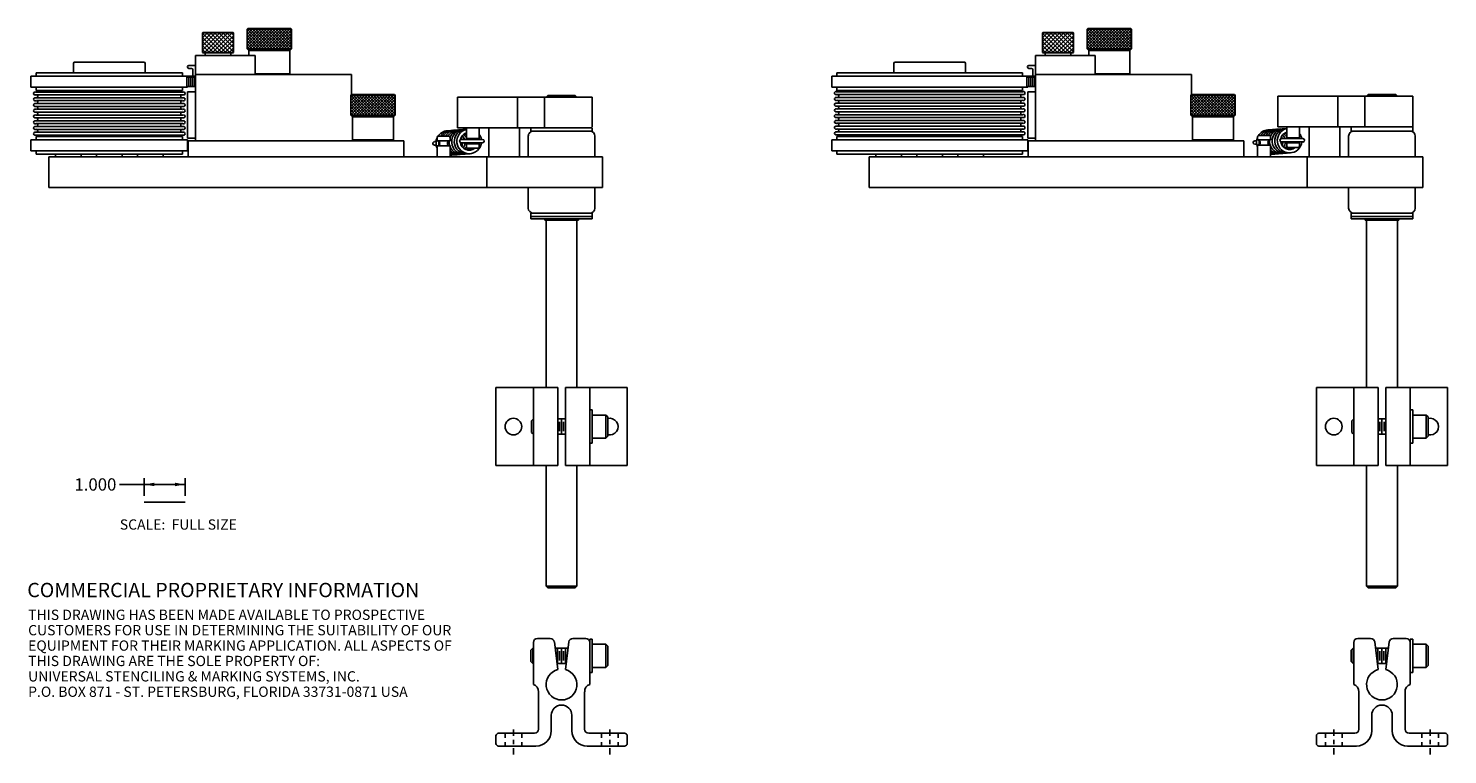
# Model space of a CAD drawing. Extents: x 0 to 115, y 0 to 71.
# Drawn here: x 0 to 35, y 36 to 53 of the extents above; entities that cross this region are included whole.
import ezdxf

# ---------------------------------------------------------------- set-up
doc = ezdxf.new("R2010")
doc.units = 0
doc.header["$MEASUREMENT"] = 0
doc.linetypes.add('ECW_3', pattern=[0.125, 0.03125, -0.0625, 0.03125])
doc.linetypes.add('ECW_4', pattern=[0.5, 0.15625, -0.0625, 0.0625, -0.0625, 0.15625])
doc.layers.get('0').update_dxf_attribs({"linetype": 'CONTINUOUS'})
doc.styles.add('STYLE3', font='Arial.ttf')

msp = doc.modelspace()

# ---------------------------------------------------------------- linework, layer by layer
at = {"color": 7}
for p, q in [((4.45, 53.283), (4.463, 53.296)), ((4.45, 53.283), (4.45, 52.809)), ((4.825, 53.283), (4.45, 53.283)), ((4.467, 53.283), (4.45, 53.267)), ((4.567, 53.283), (4.45, 53.167)), ((4.667, 53.283), (4.45, 53.067)), ((4.767, 53.283), (4.45, 52.967)), ((4.867, 53.283), (4.45, 52.867)), ((4.825, 53.296), (4.463, 53.296)), ((4.967, 53.283), (4.493, 52.809)), ((5.017, 52.809), (4.543, 53.283)), ((5.067, 53.283), (4.593, 52.809)), ((5.117, 52.809), (4.643, 53.283)), ((5.167, 53.283), (4.693, 52.809)), ((5.2, 52.826), (4.743, 53.283)), ((4.825, 53.296), (5.187, 53.296)), ((4.825, 53.283), (5.2, 53.283)), ((5.2, 52.926), (4.843, 53.283)), ((5.2, 53.026), (4.943, 53.283)), ((5.2, 53.126), (5.043, 53.283)), ((5.2, 53.226), (5.143, 53.283)), ((5.2, 53.283), (5.187, 53.296)), ((5.2, 53.283), (5.2, 52.809)), ((5.533, 53.374), (5.553, 53.394)), ((5.533, 53.374), (6.618, 53.374)), ((5.533, 52.894), (5.533, 53.374)), ((5.533, 52.896), (6.011, 53.374)), ((5.533, 52.966), (5.941, 53.374)), ((5.533, 53.036), (5.871, 53.374)), ((5.533, 53.106), (5.801, 53.374)), ((5.533, 53.246), (5.661, 53.374)), ((5.533, 53.176), (5.731, 53.374)), ((5.533, 53.316), (5.591, 53.374)), ((5.533, 53.372), (6.011, 52.894)), ((5.533, 53.302), (5.941, 52.894)), ((5.553, 53.394), (6.598, 53.394)), ((5.601, 53.374), (6.081, 52.894)), ((5.601, 52.894), (6.081, 53.374)), ((5.671, 53.374), (6.151, 52.894)), ((5.671, 52.894), (6.151, 53.374)), ((5.741, 53.374), (6.221, 52.894)), ((5.741, 52.894), (6.221, 53.374)), ((5.811, 53.374), (6.291, 52.894)), ((5.811, 52.894), (6.291, 53.374)), ((5.881, 53.374), (6.361, 52.894)), ((5.881, 52.894), (6.361, 53.374)), ((5.951, 53.374), (6.431, 52.894)), ((5.951, 52.894), (6.431, 53.374)), ((6.021, 53.374), (6.501, 52.894)), ((6.021, 52.894), (6.501, 53.374)), ((6.091, 53.374), (6.571, 52.894)), ((6.091, 52.894), (6.571, 53.374)), ((6.161, 53.374), (6.618, 52.917)), ((6.161, 52.894), (6.618, 53.351)), ((6.231, 53.374), (6.618, 52.987)), ((6.231, 52.894), (6.618, 53.281)), ((6.301, 53.374), (6.618, 53.057)), ((6.371, 53.374), (6.618, 53.127)), ((6.441, 53.374), (6.618, 53.197)), ((6.511, 53.374), (6.618, 53.267)), ((6.581, 53.374), (6.618, 53.337)), ((6.618, 53.374), (6.598, 53.394)), ((6.618, 52.894), (6.618, 53.374)), ((24.928, 53.283), (24.941, 53.296)), ((24.928, 53.283), (24.928, 52.809)), ((25.303, 53.283), (24.928, 53.283)), ((24.944, 53.283), (24.928, 53.267)), ((25.044, 53.283), (24.928, 53.167)), ((25.144, 53.283), (24.928, 53.067)), ((25.244, 53.283), (24.928, 52.967)), ((25.344, 53.283), (24.928, 52.867)), ((25.303, 53.296), (24.941, 53.296)), ((25.444, 53.283), (24.97, 52.809)), ((25.494, 52.809), (25.02, 53.283)), ((25.544, 53.283), (25.07, 52.809)), ((25.594, 52.809), (25.12, 53.283)), ((25.644, 53.283), (25.17, 52.809)), ((25.678, 52.826), (25.22, 53.283)), ((25.303, 53.296), (25.665, 53.296)), ((25.303, 53.283), (25.678, 53.283)), ((25.678, 52.926), (25.32, 53.283)), ((25.678, 53.026), (25.42, 53.283)), ((25.678, 53.126), (25.52, 53.283)), ((25.678, 53.226), (25.62, 53.283)), ((25.678, 53.283), (25.665, 53.296)), ((25.678, 53.283), (25.678, 52.809)), ((26.01, 53.374), (26.03, 53.394)), ((26.01, 53.374), (27.095, 53.374)), ((26.01, 52.894), (26.01, 53.374)), ((26.01, 52.896), (26.488, 53.374)), ((26.01, 52.966), (26.418, 53.374)), ((26.01, 53.036), (26.348, 53.374)), ((26.01, 53.106), (26.278, 53.374)), ((26.01, 53.246), (26.138, 53.374)), ((26.01, 53.176), (26.208, 53.374)), ((26.01, 53.316), (26.068, 53.374)), ((26.01, 53.372), (26.488, 52.894)), ((26.01, 53.302), (26.418, 52.894)), ((26.03, 53.394), (27.075, 53.394)), ((26.078, 53.374), (26.558, 52.894)), ((26.078, 52.894), (26.558, 53.374)), ((26.148, 53.374), (26.628, 52.894)), ((26.148, 52.894), (26.628, 53.374)), ((26.218, 53.374), (26.698, 52.894)), ((26.218, 52.894), (26.698, 53.374)), ((26.288, 53.374), (26.768, 52.894)), ((26.288, 52.894), (26.768, 53.374)), ((26.358, 53.374), (26.838, 52.894)), ((26.358, 52.894), (26.838, 53.374)), ((26.428, 53.374), (26.908, 52.894)), ((26.428, 52.894), (26.908, 53.374)), ((26.498, 53.374), (26.978, 52.894)), ((26.498, 52.894), (26.978, 53.374)), ((26.568, 53.374), (27.048, 52.894)), ((26.568, 52.894), (27.048, 53.374)), ((26.638, 53.374), (27.095, 52.917)), ((26.638, 52.894), (27.095, 53.351)), ((26.708, 53.374), (27.095, 52.987)), ((26.708, 52.894), (27.095, 53.281)), ((26.778, 53.374), (27.095, 53.057)), ((26.848, 53.374), (27.095, 53.127)), ((26.918, 53.374), (27.095, 53.197)), ((26.988, 53.374), (27.095, 53.267)), ((27.058, 53.374), (27.095, 53.337)), ((27.095, 53.374), (27.075, 53.394)), ((27.095, 52.894), (27.095, 53.374)), ((4.917, 52.809), (4.45, 53.276)), ((4.817, 52.809), (4.45, 53.176)), ((4.717, 52.809), (4.45, 53.076)), ((4.617, 52.809), (4.45, 52.976)), ((5.2, 53.217), (4.793, 52.809)), ((5.2, 53.117), (4.893, 52.809)), ((5.2, 53.017), (4.993, 52.809)), ((5.533, 53.232), (5.871, 52.894)), ((5.533, 53.162), (5.801, 52.894)), ((5.533, 53.092), (5.731, 52.894)), ((5.533, 53.022), (5.661, 52.894)), ((5.533, 52.952), (5.591, 52.894)), ((6.301, 52.894), (6.618, 53.211)), ((6.371, 52.894), (6.618, 53.141)), ((6.441, 52.894), (6.618, 53.071)), ((6.511, 52.894), (6.618, 53.001)), ((25.394, 52.809), (24.928, 53.276)), ((25.294, 52.809), (24.928, 53.176)), ((25.194, 52.809), (24.928, 53.076)), ((25.094, 52.809), (24.928, 52.976)), ((25.678, 53.217), (25.27, 52.809)), ((25.678, 53.117), (25.37, 52.809)), ((25.678, 53.017), (25.47, 52.809)), ((26.01, 53.232), (26.348, 52.894)), ((26.01, 53.162), (26.278, 52.894)), ((26.01, 53.092), (26.208, 52.894)), ((26.01, 53.022), (26.138, 52.894)), ((26.01, 52.952), (26.068, 52.894)), ((26.778, 52.894), (27.095, 53.211)), ((26.848, 52.894), (27.095, 53.141)), ((26.918, 52.894), (27.095, 53.071)), ((26.988, 52.894), (27.095, 53.001)), ((5.73, 52.734), (4.275, 52.734)), ((4.275, 52.734), (4.275, 50.657)), ((4.517, 52.809), (4.45, 52.876)), ((4.45, 52.809), (4.463, 52.796)), ((4.45, 52.809), (4.825, 52.809)), ((4.463, 52.796), (4.825, 52.796)), ((4.513, 52.796), (4.513, 52.734)), ((5.2, 52.809), (4.825, 52.809)), ((5.187, 52.796), (4.825, 52.796)), ((5.2, 52.917), (5.093, 52.809)), ((5.138, 52.796), (5.138, 52.734)), ((5.2, 52.809), (5.187, 52.796)), ((5.533, 52.894), (6.618, 52.894)), ((5.533, 52.894), (5.575, 52.852)), ((5.575, 52.852), (6.575, 52.852)), ((5.575, 52.734), (5.575, 52.852)), ((5.73, 52.734), (5.73, 52.269)), ((6.618, 52.894), (6.575, 52.852)), ((6.575, 52.289), (6.575, 52.852)), ((6.581, 52.894), (6.618, 52.931)), ((26.208, 52.734), (24.753, 52.734)), ((24.753, 52.734), (24.753, 50.657)), ((24.994, 52.809), (24.928, 52.876)), ((24.928, 52.809), (24.941, 52.796)), ((24.928, 52.809), (25.303, 52.809)), ((24.941, 52.796), (25.303, 52.796)), ((24.99, 52.796), (24.99, 52.734)), ((25.678, 52.809), (25.303, 52.809)), ((25.665, 52.796), (25.303, 52.796)), ((25.678, 52.917), (25.57, 52.809)), ((25.615, 52.796), (25.615, 52.734)), ((25.678, 52.809), (25.665, 52.796)), ((26.01, 52.894), (27.095, 52.894)), ((26.01, 52.894), (26.053, 52.852)), ((26.053, 52.852), (27.053, 52.852)), ((26.053, 52.734), (26.053, 52.852)), ((26.208, 52.734), (26.207, 52.269)), ((27.095, 52.894), (27.053, 52.852)), ((27.053, 52.289), (27.053, 52.852)), ((27.058, 52.894), (27.095, 52.931)), ((0.39, 52.314), (0.39, 52.234)), ((0.39, 52.314), (3.96, 52.314)), ((1.3, 52.314), (1.3, 52.542)), ((1.33, 52.572), (3.02, 52.572)), ((3.05, 52.314), (3.05, 52.542)), ((3.96, 52.314), (3.96, 52.234)), ((4.275, 52.49), (4.109, 52.49)), ((4.18, 52.42), (4.115, 52.42)), ((4.21, 52.39), (4.21, 52.258)), ((8.082, 52.269), (4.275, 52.269)), ((5.73, 52.289), (6.575, 52.289)), ((6.575, 52.289), (6.555, 52.269)), ((8.082, 52.269), (8.082, 51.782)), ((19.913, 52.314), (19.913, 52.234)), ((19.913, 52.314), (24.438, 52.314)), ((21.3, 52.314), (21.3, 52.542)), ((21.33, 52.572), (23.02, 52.572)), ((23.05, 52.314), (23.05, 52.542)), ((24.438, 52.314), (24.438, 52.234)), ((24.753, 52.49), (24.587, 52.49)), ((24.657, 52.42), (24.592, 52.42)), ((24.687, 52.39), (24.687, 52.258)), ((28.56, 52.269), (24.753, 52.269)), ((26.207, 52.289), (27.053, 52.289)), ((27.053, 52.289), (27.033, 52.269)), ((28.56, 52.269), (28.56, 51.782)), ((0.265, 52.234), (0.265, 51.964)), ((0.265, 52.234), (3.96, 52.234)), ((0.265, 51.964), (3.96, 51.964)), ((0.39, 51.884), (0.39, 51.964)), ((3.96, 52.234), (4.085, 52.234)), ((3.96, 51.964), (4.085, 51.964)), ((3.96, 51.884), (3.96, 51.964)), ((4.067, 52.208), (4.088, 52.228)), ((4.067, 51.978), (4.067, 52.208)), ((4.275, 52.208), (4.067, 52.208)), ((4.067, 51.978), (4.275, 51.978)), ((4.085, 52.225), (4.085, 52.234)), ((4.085, 51.978), (4.085, 51.964)), ((4.275, 52.228), (4.088, 52.228)), ((4.111, 51.978), (4.111, 52.208)), ((4.162, 51.978), (4.162, 52.208)), ((4.213, 51.978), (4.213, 52.208)), ((4.264, 51.978), (4.264, 52.208)), ((19.788, 52.234), (19.788, 51.964)), ((19.788, 52.234), (23.96, 52.234)), ((19.788, 51.964), (23.96, 51.964)), ((19.913, 51.884), (19.913, 51.964)), ((23.96, 52.234), (24.563, 52.234)), ((23.96, 51.964), (24.563, 51.964)), ((24.438, 51.884), (24.438, 51.964)), ((24.545, 52.208), (24.566, 52.228)), ((24.545, 51.978), (24.545, 52.208)), ((24.753, 52.208), (24.545, 52.208)), ((24.545, 51.978), (24.753, 51.978)), ((24.563, 52.225), (24.563, 52.234)), ((24.563, 51.978), (24.563, 51.964)), ((24.753, 52.228), (24.566, 52.228)), ((24.588, 51.978), (24.588, 52.208)), ((24.639, 51.978), (24.639, 52.208)), ((24.69, 51.978), (24.69, 52.208)), ((24.741, 51.978), (24.741, 52.208)), ((0.389, 51.841), (0.376, 51.844)), ((0.376, 51.771), (0.389, 51.774)), ((0.389, 51.701), (0.376, 51.704)), ((0.376, 51.631), (0.389, 51.634)), ((0.389, 51.561), (0.376, 51.564)), ((0.39, 51.884), (3.96, 51.884)), ((3.94, 51.843), (0.411, 51.843)), ((3.939, 51.773), (0.411, 51.773)), ((3.94, 51.703), (0.411, 51.703)), ((3.939, 51.633), (0.411, 51.633)), ((3.94, 51.563), (0.411, 51.563)), ((3.974, 51.771), (3.961, 51.774)), ((3.974, 51.631), (3.961, 51.634)), ((3.962, 51.841), (3.974, 51.844)), ((3.962, 51.701), (3.974, 51.704)), ((3.962, 51.561), (3.974, 51.564)), ((4.085, 51.848), (4.085, 50.723)), ((4.085, 51.848), (4.275, 51.848)), ((8.06, 51.762), (8.08, 51.782)), ((8.06, 51.762), (9.145, 51.762)), ((8.06, 51.282), (8.06, 51.762)), ((8.06, 51.284), (8.538, 51.762)), ((8.06, 51.354), (8.468, 51.762)), ((8.06, 51.424), (8.398, 51.762)), ((8.06, 51.494), (8.328, 51.762)), ((8.06, 51.634), (8.188, 51.762)), ((8.06, 51.564), (8.258, 51.762)), ((8.06, 51.704), (8.118, 51.762)), ((8.06, 51.76), (8.538, 51.282)), ((8.06, 51.69), (8.468, 51.282)), ((8.06, 51.62), (8.398, 51.282)), ((8.08, 51.782), (9.125, 51.782)), ((8.128, 51.762), (8.608, 51.282)), ((8.128, 51.282), (8.608, 51.762)), ((8.198, 51.762), (8.678, 51.282)), ((8.198, 51.282), (8.678, 51.762)), ((8.268, 51.762), (8.748, 51.282)), ((8.268, 51.282), (8.748, 51.762)), ((8.338, 51.762), (8.818, 51.282)), ((8.338, 51.282), (8.818, 51.762)), ((8.408, 51.762), (8.888, 51.282)), ((8.408, 51.282), (8.888, 51.762)), ((8.478, 51.762), (8.958, 51.282)), ((8.478, 51.282), (8.958, 51.762)), ((8.548, 51.762), (9.028, 51.282)), ((8.548, 51.282), (9.028, 51.762)), ((8.618, 51.762), (9.098, 51.282)), ((8.618, 51.282), (9.098, 51.762)), ((8.688, 51.762), (9.145, 51.305)), ((8.688, 51.282), (9.145, 51.739)), ((8.758, 51.762), (9.145, 51.375)), ((8.758, 51.282), (9.145, 51.669)), ((8.828, 51.762), (9.145, 51.445)), ((8.828, 51.282), (9.145, 51.599)), ((8.898, 51.762), (9.145, 51.515)), ((8.968, 51.762), (9.145, 51.585)), ((9.038, 51.762), (9.145, 51.655)), ((9.108, 51.762), (9.145, 51.725)), ((9.145, 51.762), (9.125, 51.782)), ((9.145, 51.282), (9.145, 51.762)), ((10.66, 51.722), (13.95, 51.722)), ((10.66, 51.722), (10.66, 50.972)), ((12.125, 51.722), (12.125, 50.972)), ((12.784, 51.722), (12.784, 50.972)), ((12.825, 51.722), (12.865, 51.762)), ((12.865, 51.762), (13.535, 51.762)), ((13.575, 51.722), (13.535, 51.762)), ((13.95, 51.722), (13.95, 50.992)), ((19.898, 51.852), (19.911, 51.849)), ((19.911, 51.782), (19.898, 51.779)), ((19.898, 51.712), (19.911, 51.709)), ((19.911, 51.642), (19.898, 51.639)), ((19.898, 51.572), (19.911, 51.569)), ((19.913, 51.884), (24.438, 51.884)), ((19.933, 51.781), (24.417, 51.781)), ((19.933, 51.641), (24.417, 51.641)), ((19.934, 51.851), (24.417, 51.851)), ((19.934, 51.711), (24.417, 51.711)), ((19.934, 51.571), (24.417, 51.571)), ((24.452, 51.852), (24.439, 51.849)), ((24.439, 51.782), (24.452, 51.779)), ((24.452, 51.712), (24.439, 51.709)), ((24.439, 51.642), (24.452, 51.639)), ((24.452, 51.572), (24.439, 51.569)), ((24.563, 51.848), (24.563, 50.723)), ((24.563, 51.848), (24.753, 51.848)), ((28.537, 51.762), (28.557, 51.782)), ((28.537, 51.762), (29.622, 51.762)), ((28.537, 51.282), (28.537, 51.762)), ((28.537, 51.284), (29.015, 51.762)), ((28.537, 51.354), (28.945, 51.762)), ((28.537, 51.424), (28.875, 51.762)), ((28.537, 51.494), (28.805, 51.762)), ((28.537, 51.634), (28.665, 51.762)), ((28.537, 51.564), (28.735, 51.762)), ((28.537, 51.704), (28.595, 51.762)), ((28.537, 51.76), (29.015, 51.282)), ((28.537, 51.69), (28.945, 51.282)), ((28.537, 51.62), (28.875, 51.282)), ((28.557, 51.782), (29.602, 51.782)), ((28.605, 51.762), (29.085, 51.282)), ((28.605, 51.282), (29.085, 51.762)), ((28.675, 51.762), (29.155, 51.282)), ((28.675, 51.282), (29.155, 51.762)), ((28.745, 51.762), (29.225, 51.282)), ((28.745, 51.282), (29.225, 51.762)), ((28.815, 51.762), (29.295, 51.282)), ((28.815, 51.282), (29.295, 51.762)), ((28.885, 51.762), (29.365, 51.282)), ((28.885, 51.282), (29.365, 51.762)), ((28.955, 51.762), (29.435, 51.282)), ((28.955, 51.282), (29.435, 51.762)), ((29.025, 51.762), (29.505, 51.282)), ((29.025, 51.282), (29.505, 51.762)), ((29.095, 51.762), (29.575, 51.282)), ((29.095, 51.282), (29.575, 51.762)), ((29.165, 51.762), (29.622, 51.305)), ((29.165, 51.282), (29.622, 51.739)), ((29.235, 51.762), (29.622, 51.375)), ((29.235, 51.282), (29.622, 51.669)), ((29.305, 51.762), (29.622, 51.445)), ((29.305, 51.282), (29.622, 51.599)), ((29.375, 51.762), (29.622, 51.515)), ((29.445, 51.762), (29.622, 51.585)), ((29.515, 51.762), (29.622, 51.655)), ((29.585, 51.762), (29.622, 51.725)), ((29.622, 51.762), (29.602, 51.782)), ((29.622, 51.282), (29.622, 51.762)), ((30.66, 51.742), (33.95, 51.742)), ((30.66, 51.742), (30.66, 50.992)), ((32.125, 51.742), (32.125, 50.992)), ((32.784, 51.742), (32.784, 50.992)), ((32.825, 51.742), (32.865, 51.782)), ((32.865, 51.782), (33.535, 51.782)), ((33.575, 51.742), (33.535, 51.782)), ((33.95, 51.742), (33.95, 50.992)), ((0.376, 51.491), (0.389, 51.494)), ((0.389, 51.421), (0.376, 51.424)), ((0.376, 51.351), (0.389, 51.354)), ((0.389, 51.281), (0.376, 51.284)), ((0.376, 51.211), (0.389, 51.214)), ((3.939, 51.493), (0.411, 51.493)), ((3.94, 51.423), (0.411, 51.423)), ((3.939, 51.353), (0.411, 51.353)), ((3.94, 51.283), (0.411, 51.283)), ((3.939, 51.213), (0.411, 51.213)), ((3.974, 51.491), (3.961, 51.494)), ((3.974, 51.351), (3.961, 51.354)), ((3.974, 51.211), (3.961, 51.214)), ((3.962, 51.421), (3.974, 51.424)), ((3.962, 51.281), (3.974, 51.284)), ((8.06, 51.55), (8.328, 51.282)), ((8.06, 51.48), (8.258, 51.282)), ((8.06, 51.41), (8.188, 51.282)), ((8.06, 51.34), (8.118, 51.282)), ((8.06, 51.282), (9.145, 51.282)), ((8.06, 51.282), (8.102, 51.24)), ((8.102, 51.24), (9.102, 51.24)), ((8.102, 50.677), (8.102, 51.24)), ((8.898, 51.282), (9.145, 51.529)), ((8.968, 51.282), (9.145, 51.459)), ((9.038, 51.282), (9.145, 51.389)), ((9.145, 51.282), (9.102, 51.24)), ((9.102, 50.677), (9.102, 51.24)), ((9.108, 51.282), (9.145, 51.319)), ((19.911, 51.502), (19.898, 51.499)), ((19.898, 51.432), (19.911, 51.429)), ((19.911, 51.362), (19.898, 51.359)), ((19.898, 51.292), (19.911, 51.289)), ((19.911, 51.222), (19.898, 51.219)), ((19.933, 51.501), (24.417, 51.501)), ((19.933, 51.361), (24.417, 51.361)), ((19.933, 51.221), (24.417, 51.221)), ((19.934, 51.431), (24.417, 51.431)), ((19.934, 51.291), (24.417, 51.291)), ((24.439, 51.502), (24.452, 51.499)), ((24.452, 51.432), (24.439, 51.429)), ((24.439, 51.362), (24.452, 51.359)), ((24.452, 51.292), (24.439, 51.289)), ((24.439, 51.222), (24.452, 51.219)), ((28.537, 51.55), (28.805, 51.282)), ((28.537, 51.48), (28.735, 51.282)), ((28.537, 51.41), (28.665, 51.282)), ((28.537, 51.34), (28.595, 51.282)), ((28.537, 51.282), (29.622, 51.282)), ((28.537, 51.282), (28.58, 51.24)), ((28.58, 51.24), (29.58, 51.24)), ((28.58, 50.677), (28.58, 51.24)), ((29.375, 51.282), (29.622, 51.529)), ((29.445, 51.282), (29.622, 51.459)), ((29.515, 51.282), (29.622, 51.389)), ((29.622, 51.282), (29.58, 51.24)), ((29.58, 50.677), (29.58, 51.24)), ((29.585, 51.282), (29.622, 51.319)), ((0.389, 51.141), (0.376, 51.144)), ((0.376, 51.071), (0.389, 51.074)), ((0.389, 51.001), (0.376, 51.004)), ((0.376, 50.931), (0.389, 50.934)), ((0.389, 50.861), (0.376, 50.864)), ((3.94, 51.143), (0.411, 51.143)), ((3.939, 51.073), (0.411, 51.073)), ((3.94, 51.003), (0.411, 51.003)), ((3.939, 50.933), (0.411, 50.933)), ((3.94, 50.863), (0.411, 50.863)), ((3.974, 51.071), (3.961, 51.074)), ((3.974, 50.931), (3.961, 50.934)), ((3.962, 51.141), (3.974, 51.144)), ((3.962, 51.001), (3.974, 51.004)), ((3.962, 50.861), (3.974, 50.864)), ((10.418, 50.9), (10.879, 50.936)), ((12.45, 50.972), (10.66, 50.972)), ((10.879, 50.71), (10.879, 50.972)), ((11.191, 50.71), (11.191, 50.972)), ((11.425, 50.972), (11.425, 50.267)), ((12.175, 50.972), (12.175, 50.267)), ((13.95, 50.972), (12.45, 50.972)), ((12.45, 50.972), (12.45, 50.892)), ((13.95, 50.892), (12.45, 50.892)), ((13.95, 50.892), (13.95, 50.972)), ((19.898, 51.152), (19.911, 51.149)), ((19.911, 51.082), (19.898, 51.079)), ((19.898, 51.012), (19.911, 51.009)), ((19.911, 50.942), (19.898, 50.939)), ((19.898, 50.872), (19.911, 50.869)), ((19.933, 51.081), (24.417, 51.081)), ((19.933, 50.941), (24.417, 50.941)), ((19.934, 51.151), (24.417, 51.151)), ((19.934, 51.011), (24.417, 51.011)), ((19.934, 50.871), (24.417, 50.871)), ((24.452, 51.152), (24.439, 51.149)), ((24.439, 51.082), (24.452, 51.079)), ((24.452, 51.012), (24.439, 51.009)), ((24.439, 50.942), (24.452, 50.939)), ((24.452, 50.872), (24.439, 50.869)), ((30.418, 50.92), (30.879, 50.956)), ((32.45, 50.992), (30.66, 50.992)), ((30.879, 50.73), (30.879, 50.992)), ((31.191, 50.73), (31.191, 50.992)), ((31.425, 50.992), (31.425, 50.267)), ((32.175, 50.992), (32.175, 50.267)), ((33.95, 50.992), (32.45, 50.992)), ((32.45, 50.992), (32.45, 50.892)), ((33.95, 50.892), (32.45, 50.892)), ((33.95, 50.892), (33.95, 50.992)), ((0.265, 50.679), (0.265, 50.409)), ((0.265, 50.679), (3.96, 50.679)), ((0.376, 50.791), (0.389, 50.794)), ((0.39, 50.679), (0.39, 50.759)), ((0.39, 50.759), (3.96, 50.759)), ((3.939, 50.793), (0.411, 50.793)), ((3.96, 50.759), (3.96, 50.679)), ((3.96, 50.679), (4.085, 50.679)), ((3.974, 50.791), (3.961, 50.794)), ((4.085, 50.723), (4.275, 50.723)), ((4.085, 50.679), (4.085, 50.409)), ((4.095, 50.657), (4.095, 50.267)), ((9.352, 50.657), (4.095, 50.657)), ((8.102, 50.677), (9.102, 50.677)), ((8.102, 50.677), (8.122, 50.657)), ((8.122, 50.657), (9.082, 50.657)), ((9.102, 50.677), (9.082, 50.657)), ((9.352, 50.652), (9.352, 50.267)), ((10.1, 50.634), (10.142, 50.634)), ((10.1, 50.551), (10.145, 50.551)), ((10.169, 50.655), (10.169, 50.737)), ((10.481, 50.655), (10.169, 50.655)), ((10.481, 50.53), (10.169, 50.53)), ((10.169, 50.53), (10.169, 50.267)), ((10.199, 50.767), (10.451, 50.767)), ((10.481, 50.655), (10.481, 50.737)), ((10.481, 50.53), (10.481, 50.267)), ((10.755, 50.689), (11.272, 50.689)), ((10.755, 50.606), (11.272, 50.606)), ((10.879, 50.71), (11.191, 50.71)), ((10.879, 50.585), (11.191, 50.585)), ((10.879, 50.585), (10.879, 50.502)), ((11.191, 50.585), (11.191, 50.502)), ((12.388, 50.267), (12.388, 50.767)), ((14.013, 50.767), (14.013, 50.267)), ((19.788, 50.679), (19.788, 50.409)), ((19.788, 50.679), (23.96, 50.679)), ((19.911, 50.802), (19.898, 50.799)), ((19.913, 50.679), (19.913, 50.759)), ((19.913, 50.759), (24.438, 50.759)), ((19.933, 50.801), (24.417, 50.801)), ((23.96, 50.679), (24.563, 50.679)), ((24.438, 50.759), (24.438, 50.679)), ((24.439, 50.802), (24.452, 50.799)), ((24.563, 50.723), (24.753, 50.723)), ((24.563, 50.679), (24.563, 50.409)), ((24.573, 50.657), (24.573, 50.267)), ((29.83, 50.657), (24.573, 50.657)), ((28.58, 50.677), (29.58, 50.677)), ((28.58, 50.677), (28.6, 50.657)), ((28.6, 50.657), (29.56, 50.657)), ((29.58, 50.677), (29.56, 50.657)), ((29.83, 50.657), (29.83, 50.267)), ((30.1, 50.654), (30.142, 50.654)), ((30.1, 50.571), (30.145, 50.571)), ((30.169, 50.675), (30.169, 50.757)), ((30.481, 50.675), (30.169, 50.675)), ((30.481, 50.55), (30.169, 50.55)), ((30.169, 50.55), (30.169, 50.267)), ((30.199, 50.787), (30.451, 50.787)), ((30.481, 50.675), (30.481, 50.757)), ((30.481, 50.55), (30.481, 50.267)), ((30.755, 50.709), (31.272, 50.709)), ((30.755, 50.626), (31.272, 50.626)), ((30.879, 50.73), (31.191, 50.73)), ((30.879, 50.605), (31.191, 50.605)), ((30.879, 50.605), (30.879, 50.522)), ((31.191, 50.605), (31.191, 50.522)), ((32.388, 50.267), (32.388, 50.767)), ((34.013, 50.767), (34.013, 50.267)), ((0.265, 50.409), (3.96, 50.409)), ((0.39, 50.329), (0.39, 50.409)), ((0.39, 50.329), (3.96, 50.329)), ((0.7, 49.517), (0.7, 50.267)), ((0.7, 50.267), (14.2, 50.267)), ((0.863, 50.329), (0.863, 50.267)), ((1.488, 50.267), (1.488, 50.329)), ((1.863, 50.329), (1.863, 50.267)), ((2.488, 50.329), (2.488, 50.267)), ((2.863, 50.267), (2.863, 50.329)), ((3.488, 50.329), (3.488, 50.267)), ((3.96, 50.409), (4.085, 50.409)), ((3.96, 50.329), (3.96, 50.409)), ((10.169, 50.473), (10.169, 50.267)), ((10.481, 50.304), (10.971, 50.341)), ((10.481, 50.304), (10.481, 50.267)), ((10.909, 50.472), (11.161, 50.472)), ((11.375, 49.517), (11.375, 50.267)), ((14.2, 49.517), (14.2, 50.267)), ((19.788, 50.409), (23.96, 50.409)), ((19.913, 50.329), (19.913, 50.409)), ((19.913, 50.329), (24.438, 50.329)), ((20.7, 49.517), (20.7, 50.267)), ((20.7, 50.267), (34.2, 50.267)), ((20.863, 50.329), (20.863, 50.267)), ((21.488, 50.267), (21.488, 50.329)), ((21.863, 50.329), (21.863, 50.267)), ((22.488, 50.329), (22.488, 50.267)), ((22.863, 50.267), (22.863, 50.329)), ((23.488, 50.329), (23.488, 50.267)), ((23.96, 50.409), (24.563, 50.409)), ((24.438, 50.329), (24.438, 50.409)), ((30.169, 50.493), (30.169, 50.287)), ((30.481, 50.324), (30.971, 50.361)), ((30.481, 50.324), (30.481, 50.287)), ((30.909, 50.492), (31.161, 50.492)), ((31.375, 49.517), (31.375, 50.267)), ((34.2, 49.517), (34.2, 50.267)), ((0.7, 49.517), (14.2, 49.517)), ((3.12, 49.517), (3.807, 49.517)), ((3.12, 49.517), (3.807, 49.517)), ((12.388, 49.017), (12.388, 49.517)), ((14.013, 49.517), (14.013, 49.017)), ((20.7, 49.517), (34.2, 49.517)), ((23.12, 49.517), (23.807, 49.517)), ((23.12, 49.517), (23.807, 49.517)), ((32.388, 49.017), (32.388, 49.517)), ((34.013, 49.517), (34.013, 49.017)), ((12.45, 48.892), (12.45, 48.757)), ((13.95, 48.892), (12.45, 48.892)), ((13.95, 48.812), (12.45, 48.812)), ((13.95, 48.757), (13.95, 48.892)), ((32.45, 48.892), (32.45, 48.757)), ((33.95, 48.892), (32.45, 48.892)), ((33.95, 48.812), (32.45, 48.812)), ((33.95, 48.757), (33.95, 48.892)), ((13.95, 48.757), (12.45, 48.757)), ((12.79, 48.757), (12.79, 48.717)), ((13.61, 48.717), (12.79, 48.717)), ((12.825, 44.639), (12.825, 48.717)), ((13.575, 44.639), (13.575, 48.717)), ((13.61, 48.717), (13.61, 48.757)), ((33.95, 48.757), (32.45, 48.757)), ((32.79, 48.757), (32.79, 48.717)), ((33.61, 48.717), (32.79, 48.717)), ((32.825, 44.639), (32.825, 48.717)), ((33.575, 44.639), (33.575, 48.717)), ((33.61, 48.717), (33.61, 48.757)), ((11.6, 44.639), (11.6, 42.739)), ((11.6, 44.639), (13.106, 44.639)), ((12.513, 44.639), (12.513, 42.739)), ((13.106, 44.639), (13.106, 42.739)), ((13.294, 44.639), (13.294, 42.739)), ((13.294, 44.639), (14.8, 44.639)), ((13.888, 44.639), (13.888, 42.739)), ((14.8, 44.639), (14.8, 42.739)), ((31.6, 44.639), (31.6, 42.739)), ((31.6, 44.639), (33.106, 44.639)), ((32.513, 44.639), (32.513, 42.739)), ((33.106, 44.639), (33.106, 42.739)), ((33.294, 44.639), (33.294, 42.739)), ((33.294, 44.639), (34.8, 44.639)), ((33.888, 44.639), (33.888, 42.739)), ((34.8, 44.639), (34.8, 42.739)), ((13.888, 44.095), (13.95, 44.095)), ((13.888, 44.095), (13.888, 43.283)), ((13.95, 44.095), (13.95, 43.283)), ((14.278, 43.971), (13.95, 43.971)), ((13.95, 43.971), (13.95, 43.408)), ((14.325, 43.924), (14.278, 43.971)), ((14.278, 43.971), (14.278, 43.408)), ((33.888, 44.095), (33.95, 44.095)), ((33.888, 44.095), (33.888, 43.283)), ((33.95, 44.095), (33.95, 43.283)), ((34.278, 43.971), (33.95, 43.971)), ((33.95, 43.971), (33.95, 43.408)), ((34.325, 43.924), (34.278, 43.971)), ((34.278, 43.971), (34.278, 43.408)), ((12.513, 43.877), (12.466, 43.83)), ((12.466, 43.83), (12.466, 43.549)), ((13.106, 43.877), (13.294, 43.877)), ((13.15, 43.802), (13.15, 43.577)), ((13.2, 43.877), (13.2, 43.502)), ((13.25, 43.802), (13.25, 43.577)), ((14.325, 43.455), (14.325, 43.924)), ((32.513, 43.877), (32.466, 43.83)), ((32.466, 43.83), (32.466, 43.549)), ((33.106, 43.877), (33.294, 43.877)), ((33.15, 43.802), (33.15, 43.577)), ((33.2, 43.877), (33.2, 43.502)), ((33.25, 43.802), (33.25, 43.577)), ((34.325, 43.455), (34.325, 43.924)), ((12.466, 43.549), (12.513, 43.502)), ((13.106, 43.502), (13.294, 43.502)), ((13.888, 43.283), (13.95, 43.283)), ((13.95, 43.408), (14.278, 43.408)), ((14.278, 43.408), (14.325, 43.455)), ((32.466, 43.549), (32.513, 43.502)), ((33.106, 43.502), (33.294, 43.502)), ((33.888, 43.283), (33.95, 43.283)), ((33.95, 43.408), (34.278, 43.408)), ((34.278, 43.408), (34.325, 43.455)), ((11.6, 42.739), (13.106, 42.739)), ((12.825, 39.802), (12.825, 42.739)), ((13.294, 42.739), (14.8, 42.739)), ((13.575, 39.802), (13.575, 42.739)), ((31.6, 42.739), (33.106, 42.739)), ((32.825, 39.802), (32.825, 42.739)), ((33.294, 42.739), (34.8, 42.739)), ((33.575, 39.802), (33.575, 42.739)), ((2.425, 42.279), (4.025, 42.279)), ((3.025, 42.429), (3.025, 41.999)), ((3.025, 42.279), (4.025, 42.279)), ((4.025, 42.429), (4.025, 41.999)), ((3.025, 41.849), (4.025, 41.849)), ((12.825, 39.802), (12.865, 39.762)), ((13.575, 39.802), (12.825, 39.802)), ((13.575, 39.802), (13.535, 39.762)), ((32.825, 39.802), (32.865, 39.762)), ((33.575, 39.802), (32.825, 39.802)), ((33.575, 39.802), (33.535, 39.762)), ((13.535, 39.762), (12.865, 39.762)), ((33.535, 39.762), (32.865, 39.762)), ((12.513, 37.403), (12.513, 38.428)), ((12.924, 38.528), (12.613, 38.528)), ((13.106, 37.766), (13.024, 38.441)), ((13.294, 37.766), (13.377, 38.441)), ((13.476, 38.528), (13.788, 38.528)), ((13.888, 38.509), (13.95, 38.509)), ((13.888, 38.509), (13.888, 37.697)), ((13.888, 38.428), (13.888, 37.403)), ((13.95, 38.509), (13.95, 37.697)), ((32.513, 37.403), (32.513, 38.428)), ((32.924, 38.528), (32.613, 38.528)), ((33.106, 37.766), (33.024, 38.441)), ((33.294, 37.766), (33.377, 38.441)), ((33.476, 38.528), (33.788, 38.528)), ((33.888, 38.509), (33.95, 38.509)), ((33.888, 38.509), (33.888, 37.697)), ((33.888, 38.428), (33.888, 37.403)), ((33.95, 38.509), (33.95, 37.697)), ((12.497, 38.291), (12.45, 38.244)), ((12.45, 38.244), (12.45, 37.963)), ((12.497, 38.291), (12.497, 37.916)), ((12.497, 38.291), (12.513, 38.291)), ((13.042, 38.291), (13.358, 38.291)), ((13.05, 38.231), (13.049, 38.231)), ((13.097, 38.291), (13.097, 37.916)), ((13.147, 38.216), (13.147, 37.991)), ((13.197, 38.291), (13.197, 37.916)), ((13.247, 38.216), (13.247, 37.991)), ((13.297, 38.291), (13.297, 37.916)), ((14.278, 38.385), (13.95, 38.385)), ((13.95, 38.385), (13.95, 37.822)), ((14.325, 38.338), (14.278, 38.385)), ((14.278, 38.385), (14.278, 37.822)), ((14.325, 37.869), (14.325, 38.338)), ((32.497, 38.291), (32.45, 38.244)), ((32.45, 38.244), (32.45, 37.963)), ((32.497, 38.291), (32.497, 37.916)), ((32.497, 38.291), (32.513, 38.291)), ((33.042, 38.291), (33.358, 38.291)), ((33.05, 38.231), (33.049, 38.231)), ((33.097, 38.291), (33.097, 37.916)), ((33.147, 38.216), (33.147, 37.991)), ((33.197, 38.291), (33.197, 37.916)), ((33.247, 38.216), (33.247, 37.991)), ((33.297, 38.291), (33.297, 37.916)), ((34.278, 38.385), (33.95, 38.385)), ((33.95, 38.385), (33.95, 37.822)), ((34.325, 38.338), (34.278, 38.385)), ((34.278, 38.385), (34.278, 37.822)), ((34.325, 37.869), (34.325, 38.338)), ((12.45, 37.963), (12.497, 37.916)), ((12.497, 37.916), (12.513, 37.916)), ((13.088, 37.916), (13.312, 37.916)), ((13.888, 37.915), (13.888, 37.91)), ((13.95, 37.822), (14.278, 37.822)), ((14.278, 37.822), (14.325, 37.869)), ((32.45, 37.963), (32.497, 37.916)), ((32.497, 37.916), (32.513, 37.916)), ((33.088, 37.916), (33.312, 37.916)), ((33.888, 37.915), (33.888, 37.91)), ((33.95, 37.822), (34.278, 37.822)), ((34.278, 37.822), (34.325, 37.869)), ((13.888, 37.697), (13.95, 37.697)), ((33.888, 37.697), (33.95, 37.697)), ((12.638, 36.315), (12.638, 37.227)), ((13.763, 36.315), (13.763, 37.227)), ((32.638, 36.315), (32.638, 37.227)), ((33.763, 36.315), (33.763, 37.227)), ((12.95, 36.653), (12.95, 36.278)), ((13.45, 36.278), (13.45, 36.653)), ((32.95, 36.653), (32.95, 36.278)), ((33.45, 36.278), (33.45, 36.653)), ((11.6, 35.966), (11.6, 36.153)), ((11.663, 36.215), (12.538, 36.215)), ((13.863, 36.215), (14.738, 36.215)), ((14.8, 35.966), (14.8, 36.153)), ((31.6, 35.966), (31.6, 36.153)), ((31.663, 36.215), (32.538, 36.215)), ((33.863, 36.215), (34.738, 36.215)), ((34.8, 35.966), (34.8, 36.153)), ((12.575, 35.903), (11.663, 35.903)), ((13.825, 35.903), (14.738, 35.903)), ((32.575, 35.903), (31.663, 35.903)), ((33.825, 35.903), (34.738, 35.903))]:
    msp.add_line(p, q, dxfattribs=at)
at = {"color": 7, "linetype": 'ECW_4'}
for p, q in [((12.025, 35.696), (12.025, 36.393)), ((14.375, 35.696), (14.375, 36.393)), ((32.025, 35.696), (32.025, 36.393)), ((34.375, 35.696), (34.375, 36.393))]:
    msp.add_line(p, q, dxfattribs=at)
at = {"color": 7, "linetype": 'ECW_3'}
for p, q in [((11.822, 35.903), (11.822, 36.215)), ((12.228, 35.903), (12.228, 36.215)), ((14.172, 35.903), (14.172, 36.215)), ((14.578, 35.903), (14.578, 36.215)), ((31.822, 35.903), (31.822, 36.215)), ((32.228, 35.903), (32.228, 36.215)), ((34.172, 35.903), (34.172, 36.215)), ((34.578, 35.903), (34.578, 36.215))]:
    msp.add_line(p, q, dxfattribs=at)
at = {"color": 7}
for centre in [(12.025, 43.689), (32.025, 43.689)]:
    msp.add_circle(centre, 0.203, dxfattribs=at)
for centre, radius, start, end in [((1.33, 52.542), 0.03, 90, 180), ((3.02, 52.542), 0.03, 0, 90), ((4.115, 52.455), 0.035, 90.001, 270.001), ((4.18, 52.39), 0.03, 0.0001, 90.0001), ((4.18, 52.258), 0.03, 270, 360), ((21.33, 52.542), 0.03, 90, 180), ((23.02, 52.542), 0.03, 0, 90), ((24.592, 52.455), 0.035, 90.001, 270.001), ((24.657, 52.39), 0.03, 0.0001, 90.0001), ((24.657, 52.258), 0.03, 270, 360), ((0.367, 51.808), 0.0375, 76.9176, 282.9774), ((0.367, 51.668), 0.0375, 76.772, 179.9857), ((0.367, 51.668), 0.0375, 179.985, 283.1644), ((0.367, 51.528), 0.0375, 76.9176, 282.9774), ((0.397, 51.878), 0.0375, 256.919, 369.9244), ((0.397, 51.738), 0.0375, 256.7763, 462.9739), ((0.397, 51.598), 0.0375, 256.919, 463.1573), ((3.953, 51.878), 0.0375, 170.0756, 283.0809), ((3.953, 51.738), 0.0375, 77.0261, 283.2237), ((3.953, 51.598), 0.0375, 76.8427, 283.081), ((3.983, 51.808), 0.0375, 257.0226, 463.0824), ((3.983, 51.668), 0.0375, 0.0143, 103.228), ((3.983, 51.668), 0.0375, 256.8356, 360.015), ((3.983, 51.528), 0.0375, 257.0226, 463.0824), ((19.89, 51.816), 0.0375, 76.8356, 180.015), ((19.89, 51.816), 0.0375, 180.0143, 283.228), ((19.89, 51.676), 0.0375, 77.0226, 283.0824), ((19.89, 51.536), 0.0375, 76.8356, 180.015), ((19.92, 51.886), 0.0375, 256.8427, 357.7657), ((19.92, 51.746), 0.0375, 257.0261, 463.2237), ((19.92, 51.606), 0.0375, 256.8427, 463.081), ((24.43, 51.886), 0.0375, 182.2343, 283.1573), ((24.43, 51.746), 0.0375, 76.7763, 282.9739), ((24.43, 51.606), 0.0375, 76.919, 283.1573), ((24.46, 51.816), 0.0375, 359.985, 463.1644), ((24.46, 51.816), 0.0375, 256.772, 359.9857), ((24.46, 51.676), 0.0375, 256.9176, 462.9774), ((24.46, 51.536), 0.0375, 359.985, 463.1644), ((0.367, 51.388), 0.0375, 76.772, 179.9857), ((0.367, 51.388), 0.0375, 179.985, 283.1644), ((0.367, 51.248), 0.0375, 76.9176, 282.9774), ((0.397, 51.458), 0.0375, 256.7763, 462.9739), ((0.397, 51.318), 0.0375, 256.919, 463.1573), ((0.397, 51.178), 0.0375, 256.7763, 462.9739), ((3.953, 51.458), 0.0375, 77.0261, 283.2237), ((3.953, 51.318), 0.0375, 76.8427, 283.081), ((3.953, 51.178), 0.0375, 77.0261, 283.2237), ((3.983, 51.388), 0.0375, 0.0143, 103.228), ((3.983, 51.388), 0.0375, 256.8356, 360.015), ((3.983, 51.248), 0.0375, 257.0226, 463.0824), ((19.89, 51.536), 0.0375, 180.0143, 283.228), ((19.89, 51.396), 0.0375, 77.0226, 283.0824), ((19.89, 51.256), 0.0375, 76.8356, 180.015), ((19.89, 51.256), 0.0375, 180.0143, 283.228), ((19.92, 51.466), 0.0375, 257.0261, 463.2237), ((19.92, 51.326), 0.0375, 256.8427, 463.081), ((19.92, 51.186), 0.0375, 257.0261, 463.2237), ((24.43, 51.466), 0.0375, 76.7763, 282.9739), ((24.43, 51.326), 0.0375, 76.919, 283.1573), ((24.43, 51.186), 0.0375, 76.7763, 282.9739), ((24.46, 51.536), 0.0375, 256.772, 359.9857), ((24.46, 51.396), 0.0375, 256.9176, 462.9774), ((24.46, 51.256), 0.0375, 359.985, 463.1644), ((24.46, 51.256), 0.0375, 256.772, 359.9857), ((0.367, 51.108), 0.0375, 76.772, 179.9857), ((0.367, 51.108), 0.0375, 179.985, 283.1644), ((0.367, 50.968), 0.0375, 76.9176, 282.9774), ((0.367, 50.828), 0.0375, 76.772, 179.9857), ((0.397, 51.038), 0.0375, 256.919, 463.1573), ((0.397, 50.898), 0.0375, 256.7763, 462.9739), ((3.953, 51.038), 0.0375, 76.8427, 283.081), ((3.953, 50.898), 0.0375, 77.0261, 283.2237), ((3.983, 51.108), 0.0375, 0.0143, 103.228), ((3.983, 51.108), 0.0375, 256.8356, 360.015), ((3.983, 50.968), 0.0375, 257.0226, 463.0824), ((3.983, 50.828), 0.0375, 0.0143, 103.228), ((10.44, 50.601), 0.3, 94.4299, 147.2898), ((10.504, 50.606), 0.3, 94.4299, 147.508), ((10.567, 50.611), 0.3, 94.4299, 148.6141), ((10.631, 50.616), 0.3, 94.4299, 149.7075), ((10.694, 50.621), 0.3, 94.4299, 150.7885), ((10.758, 50.626), 0.3, 94.43, 157.3089), ((10.821, 50.631), 0.3, 94.43, 274.3537), ((10.885, 50.636), 0.3, 94.43, 274.3685), ((10.948, 50.641), 0.3, 103.2684, 353.3486), ((12.513, 50.767), 0.125, 90.0001, 180.0001), ((13.888, 50.767), 0.125, 0, 90), ((19.89, 51.116), 0.0375, 77.0226, 283.0824), ((19.89, 50.976), 0.0375, 76.8356, 180.015), ((19.89, 50.976), 0.0375, 180.0143, 283.228), ((19.89, 50.836), 0.0375, 77.0226, 283.0824), ((19.92, 51.046), 0.0375, 256.8427, 463.081), ((19.92, 50.906), 0.0375, 257.0261, 463.2237), ((24.43, 51.046), 0.0375, 76.919, 283.1573), ((24.43, 50.906), 0.0375, 76.7763, 282.9739), ((24.46, 51.116), 0.0375, 256.9176, 462.9774), ((24.46, 50.976), 0.0375, 359.985, 463.1644), ((24.46, 50.976), 0.0375, 256.772, 359.9857), ((24.46, 50.836), 0.0375, 256.9176, 462.9774), ((30.44, 50.621), 0.3, 94.43, 147.2898), ((30.504, 50.626), 0.3, 94.43, 147.508), ((30.567, 50.631), 0.3, 94.43, 148.6141), ((30.631, 50.636), 0.3, 94.43, 149.7075), ((30.694, 50.641), 0.3, 94.4299, 150.7885), ((30.758, 50.646), 0.3, 94.43, 157.3089), ((30.821, 50.651), 0.3, 94.43, 274.3537), ((30.885, 50.656), 0.3, 94.43, 274.3685), ((30.948, 50.661), 0.3, 103.2684, 353.3486), ((30.948, 50.661), 0.217, 108.4997, 168.4969), ((30.821, 50.651), 0.217, 74.4906, 77.3789), ((32.513, 50.767), 0.125, 90.0001, 180.0001), ((33.888, 50.767), 0.125, 0, 90), ((0.367, 50.828), 0.0375, 179.985, 283.1644), ((0.397, 50.758), 0.0375, 2.2343, 103.1573), ((3.953, 50.758), 0.0375, 76.8427, 177.7657), ((3.983, 50.828), 0.0375, 256.8356, 360.015), ((10.1, 50.592), 0.0415, 90.0001, 270.0001), ((10.44, 50.601), 0.3, 154.7254, 205.2746), ((10.199, 50.737), 0.03, 90, 180), ((10.169, 50.592), 0.0625, 270, 450), ((10.504, 50.606), 0.3, 173.0005, 191.7368), ((10.481, 50.592), 0.0625, 90, 270), ((10.451, 50.737), 0.03, 0, 90), ((10.758, 50.626), 0.3, 175.2567, 198.5625), ((10.755, 50.647), 0.0415, 90, 270), ((10.948, 50.641), 0.217, 187.4948, 309.1641), ((10.948, 50.641), 0.217, 108.4997, 168.4969), ((10.567, 50.611), 0.217, 20.9927, 32.8273), ((10.567, 50.611), 0.217, 336.0325, 358.6111), ((10.631, 50.616), 0.217, 19.6089, 47.2867), ((10.631, 50.616), 0.217, 321.5731, 357.3124), ((10.694, 50.621), 0.217, 31.5602, 58.5247), ((10.758, 50.626), 0.217, 55.9622, 68.3367), ((10.821, 50.631), 0.217, 74.4906, 77.3789), ((10.879, 50.647), 0.0625, 41.6058, 90), ((10.879, 50.647), 0.0625, 270, 318.3942), ((10.694, 50.621), 0.217, 18.2373, 23.7469), ((10.694, 50.621), 0.217, 352.5107, 356.0126), ((11.191, 50.647), 0.0625, 90, 138.3942), ((11.191, 50.647), 0.0625, 221.6058, 270), ((10.948, 50.641), 0.217, 12.8476, 15.7732), ((10.948, 50.641), 0.217, 347.4079, 350.7855), ((10.948, 50.641), 0.3, 9.2556, 35.8563), ((11.272, 50.647), 0.0415, 270, 450), ((19.92, 50.766), 0.0375, 350.0756, 463.081), ((24.43, 50.766), 0.0375, 76.919, 189.9244), ((30.1, 50.612), 0.0415, 90.0001, 270.0001), ((30.44, 50.621), 0.3, 154.7254, 205.2746), ((30.199, 50.757), 0.03, 90, 180), ((30.169, 50.612), 0.0625, 270, 450), ((30.504, 50.626), 0.3, 173.0005, 191.7368), ((30.481, 50.612), 0.0625, 90, 270), ((30.451, 50.757), 0.03, 0, 90), ((30.758, 50.646), 0.3, 175.2567, 198.5625), ((30.758, 50.646), 0.3, 202.8393, 274.3414), ((30.755, 50.667), 0.0415, 90, 270), ((30.948, 50.661), 0.217, 187.4948, 309.1642), ((30.567, 50.631), 0.217, 20.9927, 32.8273), ((30.567, 50.631), 0.217, 336.0326, 358.611), ((30.631, 50.636), 0.217, 19.6089, 47.2867), ((30.631, 50.636), 0.217, 321.5731, 357.3124), ((30.694, 50.641), 0.217, 31.5602, 58.5247), ((30.694, 50.641), 0.217, 310.3352, 328.4398), ((30.758, 50.646), 0.217, 55.9622, 68.3367), ((30.879, 50.667), 0.0625, 41.6058, 90), ((30.879, 50.667), 0.0625, 270, 318.3942), ((30.909, 50.522), 0.03, 180, 270), ((30.694, 50.641), 0.217, 18.2373, 23.7469), ((30.694, 50.641), 0.217, 352.5107, 356.0126), ((31.191, 50.667), 0.0625, 90, 138.3942), ((31.191, 50.667), 0.0625, 221.6058, 270), ((30.948, 50.661), 0.217, 12.8476, 15.7732), ((30.948, 50.661), 0.217, 347.4079, 350.7855), ((31.161, 50.522), 0.03, 270, 360), ((30.948, 50.661), 0.3, 9.2556, 35.8563), ((31.272, 50.667), 0.0415, 270, 450), ((10.758, 50.626), 0.3, 202.8392, 274.3414), ((10.694, 50.621), 0.3, 224.7545, 274.3483), ((10.631, 50.616), 0.3, 240.0881, 274.3483), ((10.504, 50.606), 0.3, 265.6567, 274.3483), ((10.567, 50.611), 0.3, 253.4631, 274.3483), ((10.694, 50.621), 0.217, 310.3352, 328.4398), ((10.758, 50.626), 0.217, 300.5232, 315.0013), ((10.909, 50.502), 0.03, 180, 270), ((10.821, 50.631), 0.217, 291.481, 313.1101), ((10.885, 50.636), 0.217, 282.8607, 311.176), ((11.161, 50.502), 0.03, 270, 360), ((30.694, 50.641), 0.3, 224.7545, 274.3483), ((30.631, 50.636), 0.3, 240.0881, 274.3483), ((30.504, 50.626), 0.3, 265.6567, 274.3483), ((30.567, 50.631), 0.3, 253.4631, 274.3484), ((30.758, 50.646), 0.217, 300.5232, 315.0013), ((30.821, 50.651), 0.217, 291.481, 313.1101), ((30.885, 50.656), 0.217, 282.8607, 311.176), ((12.513, 49.017), 0.125, 180, 270), ((13.888, 49.017), 0.125, 270, 360), ((32.513, 49.017), 0.125, 180, 270), ((33.888, 49.017), 0.125, 270, 360), ((14.375, 43.689), 0.203, 255.5956, 464.4044), ((34.375, 43.689), 0.203, 255.5956, 464.4044), ((12.613, 38.428), 0.1, 90, 180), ((12.924, 38.428), 0.1, 7, 90), ((13.476, 38.428), 0.1, 90, 173), ((13.788, 38.428), 0.1, 0, 90), ((32.613, 38.428), 0.1, 90, 180), ((32.924, 38.428), 0.1, 7, 90), ((33.476, 38.428), 0.1, 90, 173), ((33.788, 38.428), 0.1, 0, 90), ((13.2, 37.403), 0.375, 104.4773, 435.5224), ((33.2, 37.403), 0.375, 104.4773, 435.5224), ((12.469, 37.24), 0.169, 355.675, 434.9632), ((13.932, 37.24), 0.169, 105.0368, 184.325), ((32.469, 37.24), 0.169, 355.675, 434.9632), ((33.932, 37.24), 0.169, 105.0368, 184.325), ((13.2, 36.653), 0.25, 0, 180), ((33.2, 36.653), 0.25, 0, 180), ((11.663, 36.153), 0.0625, 90, 180), ((12.538, 36.315), 0.1, 270, 360), ((12.575, 36.278), 0.375, 270, 360), ((13.825, 36.278), 0.375, 180, 270), ((13.863, 36.315), 0.1, 180, 270), ((14.738, 36.153), 0.0625, 0, 90), ((31.663, 36.153), 0.0625, 90, 180), ((32.538, 36.315), 0.1, 270, 360), ((32.575, 36.278), 0.375, 270, 360), ((33.825, 36.278), 0.375, 180, 270), ((33.863, 36.315), 0.1, 180, 270), ((34.738, 36.153), 0.0625, 0, 90), ((11.663, 35.966), 0.0625, 180, 270), ((14.738, 35.966), 0.0625, 270, 360), ((31.663, 35.966), 0.0625, 180, 270), ((34.738, 35.966), 0.0625, 270, 360)]:
    msp.add_arc(centre, radius, start, end, dxfattribs=at)
for points in [[(3.025, 42.279), (3.275, 42.322), (3.275, 42.237)], [(4.025, 42.279), (3.775, 42.237), (3.775, 42.322)]]:
    msp.add_solid(points, dxfattribs=at)

# ---------------------------------------------------------------- texts
at = {"color": 7, "style": 'STYLE3'}
msp.add_text('1.000', height=0.3, dxfattribs=at).set_placement((1.325, 42.129))
for s, height, rotation, p in [('SCALE:  FULL SIZE', 0.25, 0.0003, (2.431, 41.178)), ('COMMERCIAL PROPRIETARY INFORMATION', 0.35, 359.9999, (0.175, 39.532)), ('THIS DRAWING HAS BEEN MADE AVAILABLE TO PROSPECTIVE', 0.25, 0.0004, (0.196, 38.978)), ('CUSTOMERS FOR USE IN DETERMINING THE SUITABILITY OF OUR', 0.25, 0.0004, (0.196, 38.603)), ('EQUIPMENT FOR THEIR MARKING APPLICATION. ALL ASPECTS OF', 0.25, 0.0004, (0.196, 38.228)), ('THIS DRAWING ARE THE SOLE PROPERTY OF:', 0.25, 0.0004, (0.196, 37.853)), ('UNIVERSAL STENCILING & MARKING SYSTEMS, INC.', 0.25, 0.0004, (0.196, 37.478)), ('P.O. BOX 871 - ST. PETERSBURG, FLORIDA 33731-0871 USA', 0.25, 0.0004, (0.196, 37.103))]:
    msp.add_text(s, height=height, rotation=rotation, dxfattribs=at).set_placement(p)

doc.saveas('drawing.dxf')
